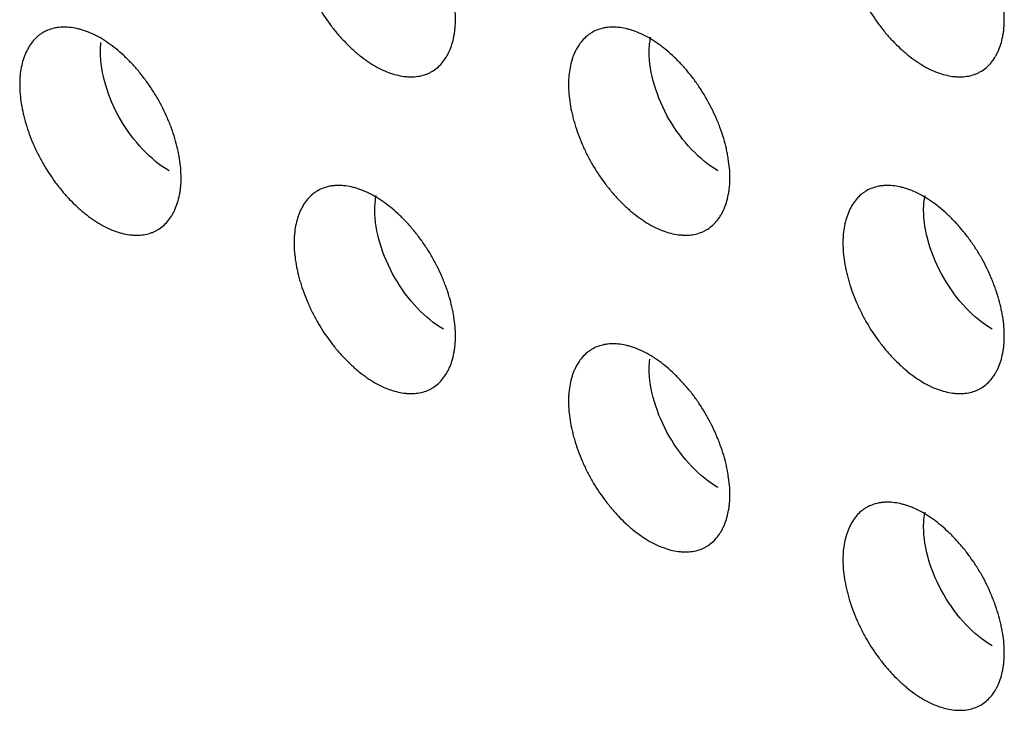
# Model space of a CAD drawing. Units: millimetres. Extents: x 0 to 4075, y 0 to 2906.
# Drawn here: x 1912 to 1927, y 2121 to 2132 of the extents above; entities that cross this region are included whole.
import ezdxf

# ---------------------------------------------------------------- set-up
doc = ezdxf.new("R2010")
doc.units = ezdxf.units.MM
doc.layers.add('1', color=7, linetype='Continuous', true_color=0xffffff)

msp = doc.modelspace()

# ---------------------------------------------------------------- linework, layer by layer
at = {"layer": '1', "color": 3, "linetype": 'Continuous', "lineweight": 25}
for points, knots in [([(1917.555, 2133.896), (1917.596, 2133.872), (1917.637, 2133.846), (1917.718, 2133.79), (1917.798, 2133.73), (1917.877, 2133.661), (1917.936, 2133.606), (1917.955, 2133.588), (1917.994, 2133.549), (1918.013, 2133.53), (1918.07, 2133.47), (1918.143, 2133.387), (1918.213, 2133.299), (1918.264, 2133.23), (1918.281, 2133.207), (1918.314, 2133.16), (1918.33, 2133.136), (1918.378, 2133.064), (1918.408, 2133.014), (1918.494, 2132.865), (1918.546, 2132.763), (1918.602, 2132.632), (1918.613, 2132.605), (1918.634, 2132.552), (1918.644, 2132.526), (1918.673, 2132.447), (1918.708, 2132.342), (1918.735, 2132.237), (1918.753, 2132.16), (1918.759, 2132.134), (1918.769, 2132.082), (1918.773, 2132.056), (1918.794, 2131.928), (1918.802, 2131.83), (1918.802, 2131.689), (1918.8, 2131.644), (1918.794, 2131.576), (1918.791, 2131.554), (1918.785, 2131.511), (1918.782, 2131.49), (1918.77, 2131.428), (1918.75, 2131.348), (1918.722, 2131.275), (1918.699, 2131.223), (1918.69, 2131.207), (1918.673, 2131.174), (1918.664, 2131.158), (1918.635, 2131.112), (1918.593, 2131.055), (1918.545, 2131.007), (1918.494, 2130.964), (1918.467, 2130.945), (1918.423, 2130.919), (1918.408, 2130.912), (1918.378, 2130.897), (1918.362, 2130.891), (1918.315, 2130.874), (1918.249, 2130.856), (1918.179, 2130.848), (1918.125, 2130.846), (1918.107, 2130.846), (1918.07, 2130.847), (1918.051, 2130.848), (1917.994, 2130.854), (1917.918, 2130.867), (1917.839, 2130.889), (1917.759, 2130.916), (1917.718, 2130.932), (1917.637, 2130.97), (1917.555, 2131.012), (1917.433, 2131.09), (1917.353, 2131.15), (1917.293, 2131.199), (1917.273, 2131.216), (1917.233, 2131.25), (1917.213, 2131.268), (1917.154, 2131.323), (1917.078, 2131.399), (1917.004, 2131.481), (1916.95, 2131.545), (1916.932, 2131.567), (1916.897, 2131.612), (1916.879, 2131.634), (1916.794, 2131.749), (1916.731, 2131.845), (1916.645, 2131.994), (1916.617, 2132.045), (1916.578, 2132.122), (1916.566, 2132.148), (1916.541, 2132.2), (1916.53, 2132.226), (1916.496, 2132.305), (1916.454, 2132.41), (1916.419, 2132.515), (1916.396, 2132.594), (1916.388, 2132.62), (1916.374, 2132.673), (1916.368, 2132.699), (1916.35, 2132.777), (1916.33, 2132.88), (1916.317, 2132.98), (1916.309, 2133.078), (1916.307, 2133.126), (1916.307, 2133.198), (1916.307, 2133.221), (1916.309, 2133.267), (1916.311, 2133.29), (1916.317, 2133.357), (1916.329, 2133.443), (1916.349, 2133.522), (1916.367, 2133.58), (1916.373, 2133.598), (1916.387, 2133.635), (1916.395, 2133.653), (1916.418, 2133.705), (1916.453, 2133.77), (1916.494, 2133.827), (1916.539, 2133.879), (1916.563, 2133.903), (1916.602, 2133.936), (1916.616, 2133.947), (1916.643, 2133.966), (1916.657, 2133.975), (1916.7, 2134), (1916.761, 2134.028), (1916.826, 2134.046), (1916.877, 2134.056), (1916.894, 2134.058), (1916.93, 2134.062), (1916.948, 2134.064), (1917.002, 2134.066), (1917.075, 2134.063), (1917.152, 2134.051), (1917.21, 2134.038), (1917.23, 2134.033), (1917.27, 2134.022), (1917.29, 2134.016), (1917.35, 2133.995), (1917.391, 2133.979), (1917.472, 2133.941), (1917.513, 2133.92), (1917.555, 2133.896)], [0, 0, 0, 0, 0.015625, 0.015625, 0.03125, 0.046875, 0.046875, 0.054687, 0.054687, 0.0625, 0.0625, 0.078125, 0.09375, 0.09375, 0.101562, 0.101562, 0.109375, 0.109375, 0.125, 0.125, 0.15625, 0.15625, 0.164062, 0.164062, 0.171875, 0.171875, 0.1875, 0.203125, 0.203125, 0.210937, 0.210937, 0.21875, 0.21875, 0.25, 0.25, 0.265625, 0.265625, 0.273437, 0.273437, 0.28125, 0.28125, 0.296875, 0.3125, 0.3125, 0.320312, 0.320312, 0.328125, 0.328125, 0.34375, 0.359375, 0.359375, 0.375, 0.375, 0.382812, 0.382812, 0.390625, 0.390625, 0.40625, 0.421875, 0.421875, 0.429687, 0.429687, 0.4375, 0.4375, 0.453125, 0.46875, 0.46875, 0.484375, 0.484375, 0.5, 0.515625, 0.53125, 0.53125, 0.539062, 0.539062, 0.546875, 0.546875, 0.5625, 0.578125, 0.578125, 0.585937, 0.585937, 0.59375, 0.59375, 0.625, 0.625, 0.640625, 0.640625, 0.648437, 0.648437, 0.65625, 0.65625, 0.671875, 0.6875, 0.6875, 0.695312, 0.695312, 0.703125, 0.703125, 0.71875, 0.734375, 0.734375, 0.75, 0.75, 0.757812, 0.757812, 0.765625, 0.765625, 0.78125, 0.796875, 0.796875, 0.804687, 0.804687, 0.8125, 0.8125, 0.828125, 0.84375, 0.84375, 0.859375, 0.859375, 0.867187, 0.867187, 0.875, 0.875, 0.890625, 0.90625, 0.90625, 0.914062, 0.914062, 0.921875, 0.921875, 0.9375, 0.953125, 0.953125, 0.960937, 0.960937, 0.96875, 0.96875, 0.984375, 0.984375, 1, 1, 1, 1]), ([(1926.04, 2133.896), (1926.081, 2133.872), (1926.122, 2133.846), (1926.203, 2133.79), (1926.283, 2133.73), (1926.362, 2133.661), (1926.421, 2133.606), (1926.44, 2133.588), (1926.479, 2133.549), (1926.498, 2133.53), (1926.555, 2133.47), (1926.628, 2133.387), (1926.698, 2133.299), (1926.749, 2133.23), (1926.766, 2133.207), (1926.799, 2133.16), (1926.815, 2133.136), (1926.863, 2133.064), (1926.893, 2133.014), (1926.98, 2132.865), (1927.031, 2132.763), (1927.087, 2132.632), (1927.098, 2132.605), (1927.119, 2132.552), (1927.13, 2132.526), (1927.158, 2132.447), (1927.193, 2132.342), (1927.221, 2132.237), (1927.238, 2132.16), (1927.244, 2132.134), (1927.254, 2132.082), (1927.259, 2132.056), (1927.279, 2131.928), (1927.287, 2131.83), (1927.288, 2131.689), (1927.285, 2131.644), (1927.279, 2131.576), (1927.277, 2131.554), (1927.271, 2131.511), (1927.267, 2131.49), (1927.255, 2131.428), (1927.235, 2131.348), (1927.207, 2131.275), (1927.184, 2131.223), (1927.176, 2131.207), (1927.158, 2131.174), (1927.149, 2131.158), (1927.12, 2131.112), (1927.079, 2131.055), (1927.03, 2131.007), (1926.979, 2130.964), (1926.952, 2130.945), (1926.908, 2130.919), (1926.893, 2130.912), (1926.863, 2130.897), (1926.847, 2130.891), (1926.8, 2130.874), (1926.735, 2130.856), (1926.665, 2130.848), (1926.611, 2130.846), (1926.592, 2130.846), (1926.555, 2130.847), (1926.536, 2130.848), (1926.479, 2130.854), (1926.403, 2130.867), (1926.324, 2130.889), (1926.244, 2130.916), (1926.204, 2130.932), (1926.122, 2130.97), (1926.04, 2131.012), (1925.919, 2131.09), (1925.838, 2131.15), (1925.778, 2131.199), (1925.758, 2131.216), (1925.718, 2131.25), (1925.698, 2131.268), (1925.64, 2131.323), (1925.563, 2131.399), (1925.489, 2131.481), (1925.435, 2131.545), (1925.417, 2131.567), (1925.382, 2131.612), (1925.365, 2131.634), (1925.279, 2131.749), (1925.216, 2131.845), (1925.13, 2131.994), (1925.103, 2132.045), (1925.064, 2132.122), (1925.051, 2132.148), (1925.027, 2132.2), (1925.015, 2132.226), (1924.981, 2132.305), (1924.939, 2132.41), (1924.905, 2132.515), (1924.881, 2132.594), (1924.874, 2132.62), (1924.86, 2132.673), (1924.853, 2132.699), (1924.835, 2132.777), (1924.815, 2132.88), (1924.803, 2132.98), (1924.794, 2133.078), (1924.792, 2133.126), (1924.792, 2133.198), (1924.793, 2133.221), (1924.795, 2133.267), (1924.796, 2133.29), (1924.802, 2133.357), (1924.815, 2133.443), (1924.834, 2133.522), (1924.852, 2133.58), (1924.859, 2133.598), (1924.873, 2133.635), (1924.88, 2133.653), (1924.903, 2133.705), (1924.938, 2133.77), (1924.98, 2133.827), (1925.025, 2133.879), (1925.049, 2133.903), (1925.088, 2133.936), (1925.101, 2133.947), (1925.128, 2133.966), (1925.142, 2133.975), (1925.186, 2134), (1925.246, 2134.028), (1925.311, 2134.046), (1925.362, 2134.056), (1925.38, 2134.058), (1925.415, 2134.062), (1925.433, 2134.064), (1925.487, 2134.066), (1925.561, 2134.063), (1925.637, 2134.051), (1925.696, 2134.038), (1925.715, 2134.033), (1925.755, 2134.022), (1925.775, 2134.016), (1925.836, 2133.995), (1925.876, 2133.979), (1925.958, 2133.941), (1925.999, 2133.92), (1926.04, 2133.896)], [0, 0, 0, 0, 0.015625, 0.015625, 0.03125, 0.046875, 0.046875, 0.054687, 0.054687, 0.0625, 0.0625, 0.078125, 0.09375, 0.09375, 0.101562, 0.101562, 0.109375, 0.109375, 0.125, 0.125, 0.15625, 0.15625, 0.164062, 0.164062, 0.171875, 0.171875, 0.1875, 0.203125, 0.203125, 0.210937, 0.210937, 0.21875, 0.21875, 0.25, 0.25, 0.265625, 0.265625, 0.273437, 0.273437, 0.28125, 0.28125, 0.296875, 0.3125, 0.3125, 0.320312, 0.320312, 0.328125, 0.328125, 0.34375, 0.359375, 0.359375, 0.375, 0.375, 0.382812, 0.382812, 0.390625, 0.390625, 0.40625, 0.421875, 0.421875, 0.429687, 0.429687, 0.4375, 0.4375, 0.453125, 0.46875, 0.46875, 0.484375, 0.484375, 0.5, 0.515625, 0.53125, 0.53125, 0.539062, 0.539062, 0.546875, 0.546875, 0.5625, 0.578125, 0.578125, 0.585937, 0.585937, 0.59375, 0.59375, 0.625, 0.625, 0.640625, 0.640625, 0.648437, 0.648437, 0.65625, 0.65625, 0.671875, 0.6875, 0.6875, 0.695312, 0.695312, 0.703125, 0.703125, 0.71875, 0.734375, 0.734375, 0.75, 0.75, 0.757812, 0.757812, 0.765625, 0.765625, 0.78125, 0.796875, 0.796875, 0.804687, 0.804687, 0.8125, 0.8125, 0.828125, 0.84375, 0.84375, 0.859375, 0.859375, 0.867187, 0.867187, 0.875, 0.875, 0.890625, 0.90625, 0.90625, 0.914062, 0.914062, 0.921875, 0.921875, 0.9375, 0.953125, 0.953125, 0.960937, 0.960937, 0.96875, 0.96875, 0.984375, 0.984375, 1, 1, 1, 1]), ([(1913.312, 2131.447), (1913.353, 2131.423), (1913.394, 2131.397), (1913.475, 2131.341), (1913.555, 2131.28), (1913.634, 2131.211), (1913.693, 2131.157), (1913.712, 2131.138), (1913.751, 2131.1), (1913.77, 2131.08), (1913.827, 2131.02), (1913.9, 2130.938), (1913.97, 2130.849), (1914.021, 2130.781), (1914.038, 2130.758), (1914.071, 2130.711), (1914.087, 2130.687), (1914.135, 2130.614), (1914.165, 2130.565), (1914.252, 2130.416), (1914.303, 2130.313), (1914.36, 2130.182), (1914.371, 2130.156), (1914.392, 2130.103), (1914.402, 2130.076), (1914.43, 2129.997), (1914.465, 2129.892), (1914.493, 2129.788), (1914.511, 2129.71), (1914.516, 2129.684), (1914.526, 2129.632), (1914.531, 2129.607), (1914.551, 2129.479), (1914.559, 2129.381), (1914.56, 2129.24), (1914.558, 2129.194), (1914.551, 2129.127), (1914.549, 2129.105), (1914.543, 2129.062), (1914.539, 2129.04), (1914.527, 2128.978), (1914.507, 2128.898), (1914.479, 2128.826), (1914.456, 2128.774), (1914.448, 2128.757), (1914.43, 2128.724), (1914.421, 2128.708), (1914.392, 2128.662), (1914.351, 2128.605), (1914.303, 2128.558), (1914.251, 2128.514), (1914.224, 2128.495), (1914.18, 2128.47), (1914.165, 2128.462), (1914.135, 2128.448), (1914.119, 2128.442), (1914.072, 2128.424), (1914.007, 2128.406), (1913.937, 2128.399), (1913.883, 2128.397), (1913.864, 2128.397), (1913.827, 2128.398), (1913.808, 2128.399), (1913.752, 2128.405), (1913.675, 2128.417), (1913.596, 2128.439), (1913.516, 2128.467), (1913.476, 2128.483), (1913.394, 2128.52), (1913.312, 2128.563), (1913.191, 2128.64), (1913.11, 2128.701), (1913.05, 2128.749), (1913.03, 2128.766), (1912.99, 2128.801), (1912.97, 2128.819), (1912.912, 2128.873), (1912.835, 2128.949), (1912.761, 2129.032), (1912.707, 2129.096), (1912.69, 2129.118), (1912.654, 2129.162), (1912.637, 2129.185), (1912.551, 2129.3), (1912.488, 2129.395), (1912.402, 2129.544), (1912.375, 2129.595), (1912.336, 2129.672), (1912.323, 2129.699), (1912.299, 2129.751), (1912.287, 2129.777), (1912.253, 2129.856), (1912.211, 2129.96), (1912.177, 2130.065), (1912.153, 2130.144), (1912.146, 2130.171), (1912.132, 2130.223), (1912.125, 2130.25), (1912.107, 2130.328), (1912.087, 2130.431), (1912.075, 2130.53), (1912.066, 2130.629), (1912.064, 2130.677), (1912.064, 2130.748), (1912.065, 2130.772), (1912.067, 2130.818), (1912.068, 2130.84), (1912.074, 2130.907), (1912.087, 2130.993), (1912.107, 2131.073), (1912.124, 2131.13), (1912.131, 2131.149), (1912.145, 2131.185), (1912.152, 2131.203), (1912.176, 2131.255), (1912.21, 2131.321), (1912.252, 2131.377), (1912.297, 2131.43), (1912.321, 2131.454), (1912.36, 2131.487), (1912.373, 2131.497), (1912.401, 2131.516), (1912.415, 2131.525), (1912.458, 2131.55), (1912.518, 2131.578), (1912.583, 2131.596), (1912.634, 2131.606), (1912.652, 2131.609), (1912.687, 2131.613), (1912.705, 2131.614), (1912.759, 2131.616), (1912.833, 2131.614), (1912.909, 2131.601), (1912.968, 2131.588), (1912.987, 2131.584), (1913.027, 2131.572), (1913.047, 2131.566), (1913.108, 2131.545), (1913.148, 2131.529), (1913.23, 2131.492), (1913.271, 2131.471), (1913.312, 2131.447)], [0, 0, 0, 0, 0.015625, 0.015625, 0.03125, 0.046875, 0.046875, 0.054688, 0.054688, 0.0625, 0.0625, 0.078125, 0.09375, 0.09375, 0.101563, 0.101563, 0.109375, 0.109375, 0.125, 0.125, 0.15625, 0.15625, 0.164063, 0.164063, 0.171875, 0.171875, 0.1875, 0.203125, 0.203125, 0.210938, 0.210938, 0.21875, 0.21875, 0.25, 0.25, 0.265625, 0.265625, 0.273438, 0.273438, 0.28125, 0.28125, 0.296875, 0.3125, 0.3125, 0.320313, 0.320313, 0.328125, 0.328125, 0.34375, 0.359375, 0.359375, 0.375, 0.375, 0.382813, 0.382813, 0.390625, 0.390625, 0.40625, 0.421875, 0.421875, 0.429688, 0.429688, 0.4375, 0.4375, 0.453125, 0.46875, 0.46875, 0.484375, 0.484375, 0.5, 0.515625, 0.53125, 0.53125, 0.539062, 0.539062, 0.546875, 0.546875, 0.5625, 0.578125, 0.578125, 0.585937, 0.585937, 0.59375, 0.59375, 0.625, 0.625, 0.640625, 0.640625, 0.648437, 0.648437, 0.65625, 0.65625, 0.671875, 0.6875, 0.6875, 0.695312, 0.695312, 0.703125, 0.703125, 0.71875, 0.734375, 0.734375, 0.75, 0.75, 0.757813, 0.757813, 0.765625, 0.765625, 0.78125, 0.796875, 0.796875, 0.804688, 0.804688, 0.8125, 0.8125, 0.828125, 0.84375, 0.84375, 0.859375, 0.859375, 0.867188, 0.867188, 0.875, 0.875, 0.890625, 0.90625, 0.90625, 0.914063, 0.914063, 0.921875, 0.921875, 0.9375, 0.953125, 0.953125, 0.960938, 0.960938, 0.96875, 0.96875, 0.984375, 0.984375, 1, 1, 1, 1]), ([(1921.797, 2131.447), (1921.838, 2131.423), (1921.879, 2131.397), (1921.96, 2131.341), (1922.04, 2131.28), (1922.119, 2131.211), (1922.178, 2131.157), (1922.198, 2131.138), (1922.236, 2131.1), (1922.256, 2131.08), (1922.312, 2131.02), (1922.386, 2130.938), (1922.456, 2130.849), (1922.507, 2130.781), (1922.523, 2130.758), (1922.556, 2130.711), (1922.573, 2130.687), (1922.62, 2130.614), (1922.651, 2130.565), (1922.737, 2130.416), (1922.788, 2130.313), (1922.845, 2130.182), (1922.856, 2130.156), (1922.877, 2130.103), (1922.887, 2130.076), (1922.916, 2129.997), (1922.95, 2129.892), (1922.978, 2129.788), (1922.996, 2129.71), (1923.001, 2129.684), (1923.011, 2129.632), (1923.016, 2129.607), (1923.036, 2129.479), (1923.045, 2129.381), (1923.045, 2129.24), (1923.043, 2129.194), (1923.037, 2129.127), (1923.034, 2129.105), (1923.028, 2129.062), (1923.024, 2129.04), (1923.012, 2128.978), (1922.992, 2128.898), (1922.965, 2128.826), (1922.941, 2128.774), (1922.933, 2128.757), (1922.916, 2128.724), (1922.906, 2128.708), (1922.878, 2128.662), (1922.836, 2128.605), (1922.788, 2128.558), (1922.736, 2128.514), (1922.709, 2128.495), (1922.666, 2128.47), (1922.651, 2128.462), (1922.62, 2128.448), (1922.605, 2128.442), (1922.557, 2128.424), (1922.492, 2128.406), (1922.422, 2128.399), (1922.368, 2128.397), (1922.35, 2128.397), (1922.312, 2128.398), (1922.294, 2128.399), (1922.237, 2128.405), (1922.16, 2128.417), (1922.081, 2128.439), (1922.002, 2128.467), (1921.961, 2128.483), (1921.879, 2128.52), (1921.798, 2128.563), (1921.676, 2128.64), (1921.595, 2128.701), (1921.535, 2128.749), (1921.515, 2128.766), (1921.475, 2128.801), (1921.456, 2128.819), (1921.397, 2128.873), (1921.32, 2128.949), (1921.247, 2129.032), (1921.193, 2129.096), (1921.175, 2129.118), (1921.14, 2129.162), (1921.122, 2129.185), (1921.037, 2129.3), (1920.973, 2129.395), (1920.887, 2129.544), (1920.86, 2129.595), (1920.821, 2129.672), (1920.808, 2129.699), (1920.784, 2129.751), (1920.772, 2129.777), (1920.738, 2129.856), (1920.697, 2129.96), (1920.662, 2130.065), (1920.638, 2130.144), (1920.631, 2130.171), (1920.617, 2130.223), (1920.611, 2130.25), (1920.592, 2130.328), (1920.572, 2130.431), (1920.56, 2130.53), (1920.552, 2130.629), (1920.55, 2130.677), (1920.549, 2130.748), (1920.55, 2130.772), (1920.552, 2130.818), (1920.554, 2130.84), (1920.56, 2130.907), (1920.572, 2130.993), (1920.592, 2131.073), (1920.61, 2131.13), (1920.616, 2131.149), (1920.63, 2131.185), (1920.637, 2131.203), (1920.661, 2131.255), (1920.696, 2131.321), (1920.737, 2131.377), (1920.782, 2131.43), (1920.806, 2131.454), (1920.845, 2131.487), (1920.858, 2131.497), (1920.886, 2131.516), (1920.9, 2131.525), (1920.943, 2131.55), (1921.003, 2131.578), (1921.069, 2131.596), (1921.12, 2131.606), (1921.137, 2131.609), (1921.172, 2131.613), (1921.19, 2131.614), (1921.244, 2131.616), (1921.318, 2131.614), (1921.395, 2131.601), (1921.453, 2131.588), (1921.473, 2131.584), (1921.512, 2131.572), (1921.532, 2131.566), (1921.593, 2131.545), (1921.633, 2131.529), (1921.715, 2131.492), (1921.756, 2131.471), (1921.797, 2131.447)], [0, 0, 0, 0, 0.015625, 0.015625, 0.03125, 0.046875, 0.046875, 0.054688, 0.054688, 0.0625, 0.0625, 0.078125, 0.09375, 0.09375, 0.101563, 0.101563, 0.109375, 0.109375, 0.125, 0.125, 0.15625, 0.15625, 0.164063, 0.164063, 0.171875, 0.171875, 0.1875, 0.203125, 0.203125, 0.210938, 0.210938, 0.21875, 0.21875, 0.25, 0.25, 0.265625, 0.265625, 0.273438, 0.273438, 0.28125, 0.28125, 0.296875, 0.3125, 0.3125, 0.320313, 0.320313, 0.328125, 0.328125, 0.34375, 0.359375, 0.359375, 0.375, 0.375, 0.382813, 0.382813, 0.390625, 0.390625, 0.40625, 0.421875, 0.421875, 0.429688, 0.429688, 0.4375, 0.4375, 0.453125, 0.46875, 0.46875, 0.484375, 0.484375, 0.5, 0.515625, 0.53125, 0.53125, 0.539063, 0.539063, 0.546875, 0.546875, 0.5625, 0.578125, 0.578125, 0.585938, 0.585938, 0.59375, 0.59375, 0.625, 0.625, 0.640625, 0.640625, 0.648437, 0.648437, 0.65625, 0.65625, 0.671875, 0.6875, 0.6875, 0.695312, 0.695312, 0.703125, 0.703125, 0.71875, 0.734375, 0.734375, 0.75, 0.75, 0.757812, 0.757812, 0.765625, 0.765625, 0.78125, 0.796875, 0.796875, 0.804687, 0.804687, 0.8125, 0.8125, 0.828125, 0.84375, 0.84375, 0.859375, 0.859375, 0.867187, 0.867187, 0.875, 0.875, 0.890625, 0.90625, 0.90625, 0.914062, 0.914062, 0.921875, 0.921875, 0.9375, 0.953125, 0.953125, 0.960937, 0.960937, 0.96875, 0.96875, 0.984375, 0.984375, 1, 1, 1, 1]), ([(1922.858, 2129.394), (1922.58, 2129.555), (1922.304, 2129.846), (1921.911, 2130.526), (1921.797, 2130.911), (1921.797, 2131.313), (1921.805, 2131.391), (1921.819, 2131.462)], [0, 0, 0, 0, 0.44341, 0.44341, 0.88682, 0.88682, 1, 1, 1, 1]), ([(1914.373, 2129.394), (1914.095, 2129.555), (1913.819, 2129.846), (1913.426, 2130.526), (1913.312, 2130.911), (1913.312, 2131.282), (1913.315, 2131.332), (1913.32, 2131.379)], [0, 0, 0, 0, 0.46307, 0.46307, 0.92614, 0.92614, 1, 1, 1, 1]), ([(1917.555, 2128.997), (1917.596, 2128.973), (1917.637, 2128.947), (1917.718, 2128.891), (1917.798, 2128.831), (1917.877, 2128.762), (1917.936, 2128.707), (1917.955, 2128.689), (1917.994, 2128.65), (1918.013, 2128.631), (1918.07, 2128.571), (1918.143, 2128.488), (1918.213, 2128.4), (1918.264, 2128.331), (1918.281, 2128.308), (1918.314, 2128.261), (1918.33, 2128.237), (1918.378, 2128.165), (1918.408, 2128.116), (1918.494, 2127.966), (1918.546, 2127.864), (1918.602, 2127.733), (1918.613, 2127.706), (1918.634, 2127.653), (1918.644, 2127.627), (1918.673, 2127.548), (1918.708, 2127.443), (1918.735, 2127.338), (1918.753, 2127.261), (1918.759, 2127.235), (1918.769, 2127.183), (1918.773, 2127.157), (1918.794, 2127.029), (1918.802, 2126.931), (1918.802, 2126.79), (1918.8, 2126.745), (1918.794, 2126.677), (1918.791, 2126.655), (1918.785, 2126.612), (1918.782, 2126.591), (1918.77, 2126.529), (1918.75, 2126.449), (1918.722, 2126.376), (1918.699, 2126.324), (1918.69, 2126.308), (1918.673, 2126.275), (1918.664, 2126.259), (1918.635, 2126.213), (1918.593, 2126.156), (1918.545, 2126.108), (1918.494, 2126.065), (1918.467, 2126.046), (1918.423, 2126.02), (1918.408, 2126.013), (1918.378, 2125.998), (1918.362, 2125.992), (1918.315, 2125.975), (1918.249, 2125.957), (1918.179, 2125.949), (1918.125, 2125.947), (1918.107, 2125.947), (1918.07, 2125.948), (1918.051, 2125.949), (1917.994, 2125.955), (1917.918, 2125.968), (1917.839, 2125.99), (1917.759, 2126.017), (1917.718, 2126.033), (1917.637, 2126.071), (1917.555, 2126.113), (1917.433, 2126.191), (1917.353, 2126.251), (1917.293, 2126.3), (1917.273, 2126.317), (1917.233, 2126.351), (1917.213, 2126.369), (1917.154, 2126.424), (1917.078, 2126.5), (1917.004, 2126.582), (1916.95, 2126.646), (1916.932, 2126.668), (1916.897, 2126.713), (1916.879, 2126.735), (1916.794, 2126.85), (1916.731, 2126.946), (1916.645, 2127.095), (1916.617, 2127.146), (1916.578, 2127.223), (1916.566, 2127.249), (1916.541, 2127.301), (1916.53, 2127.328), (1916.496, 2127.406), (1916.454, 2127.511), (1916.419, 2127.616), (1916.396, 2127.695), (1916.388, 2127.721), (1916.374, 2127.774), (1916.368, 2127.8), (1916.35, 2127.878), (1916.33, 2127.981), (1916.317, 2128.081), (1916.309, 2128.179), (1916.307, 2128.227), (1916.307, 2128.299), (1916.307, 2128.322), (1916.309, 2128.368), (1916.311, 2128.391), (1916.317, 2128.458), (1916.329, 2128.544), (1916.349, 2128.623), (1916.367, 2128.681), (1916.373, 2128.699), (1916.387, 2128.736), (1916.395, 2128.754), (1916.418, 2128.806), (1916.453, 2128.871), (1916.494, 2128.928), (1916.539, 2128.98), (1916.563, 2129.004), (1916.602, 2129.037), (1916.616, 2129.048), (1916.643, 2129.067), (1916.657, 2129.076), (1916.7, 2129.101), (1916.761, 2129.129), (1916.826, 2129.147), (1916.877, 2129.157), (1916.894, 2129.159), (1916.93, 2129.163), (1916.948, 2129.165), (1917.002, 2129.167), (1917.075, 2129.164), (1917.152, 2129.152), (1917.21, 2129.139), (1917.23, 2129.134), (1917.27, 2129.123), (1917.29, 2129.117), (1917.35, 2129.096), (1917.391, 2129.08), (1917.472, 2129.042), (1917.513, 2129.021), (1917.555, 2128.997)], [0, 0, 0, 0, 0.015625, 0.015625, 0.03125, 0.046875, 0.046875, 0.054687, 0.054687, 0.0625, 0.0625, 0.078125, 0.09375, 0.09375, 0.101562, 0.101562, 0.109375, 0.109375, 0.125, 0.125, 0.15625, 0.15625, 0.164062, 0.164062, 0.171875, 0.171875, 0.1875, 0.203125, 0.203125, 0.210937, 0.210937, 0.21875, 0.21875, 0.25, 0.25, 0.265625, 0.265625, 0.273438, 0.273438, 0.28125, 0.28125, 0.296875, 0.3125, 0.3125, 0.320313, 0.320313, 0.328125, 0.328125, 0.34375, 0.359375, 0.359375, 0.375, 0.375, 0.382813, 0.382813, 0.390625, 0.390625, 0.40625, 0.421875, 0.421875, 0.429688, 0.429688, 0.4375, 0.4375, 0.453125, 0.46875, 0.46875, 0.484375, 0.484375, 0.5, 0.515625, 0.53125, 0.53125, 0.539063, 0.539063, 0.546875, 0.546875, 0.5625, 0.578125, 0.578125, 0.585938, 0.585938, 0.59375, 0.59375, 0.625, 0.625, 0.640625, 0.640625, 0.648438, 0.648438, 0.65625, 0.65625, 0.671875, 0.6875, 0.6875, 0.695313, 0.695313, 0.703125, 0.703125, 0.71875, 0.734375, 0.734375, 0.75, 0.75, 0.757813, 0.757813, 0.765625, 0.765625, 0.78125, 0.796875, 0.796875, 0.804688, 0.804688, 0.8125, 0.8125, 0.828125, 0.84375, 0.84375, 0.859375, 0.859375, 0.867188, 0.867188, 0.875, 0.875, 0.890625, 0.90625, 0.90625, 0.914063, 0.914063, 0.921875, 0.921875, 0.9375, 0.953125, 0.953125, 0.960938, 0.960938, 0.96875, 0.96875, 0.984375, 0.984375, 1, 1, 1, 1]), ([(1926.04, 2128.997), (1926.081, 2128.973), (1926.122, 2128.947), (1926.203, 2128.891), (1926.283, 2128.831), (1926.362, 2128.762), (1926.421, 2128.707), (1926.44, 2128.689), (1926.479, 2128.65), (1926.498, 2128.631), (1926.555, 2128.571), (1926.628, 2128.488), (1926.698, 2128.4), (1926.749, 2128.331), (1926.766, 2128.308), (1926.799, 2128.261), (1926.815, 2128.237), (1926.863, 2128.165), (1926.893, 2128.116), (1926.98, 2127.966), (1927.031, 2127.864), (1927.087, 2127.733), (1927.098, 2127.706), (1927.119, 2127.653), (1927.13, 2127.627), (1927.158, 2127.548), (1927.193, 2127.443), (1927.221, 2127.338), (1927.238, 2127.261), (1927.244, 2127.235), (1927.254, 2127.183), (1927.259, 2127.157), (1927.279, 2127.029), (1927.287, 2126.931), (1927.288, 2126.79), (1927.285, 2126.745), (1927.279, 2126.677), (1927.277, 2126.655), (1927.271, 2126.612), (1927.267, 2126.591), (1927.255, 2126.529), (1927.235, 2126.449), (1927.207, 2126.376), (1927.184, 2126.324), (1927.176, 2126.308), (1927.158, 2126.275), (1927.149, 2126.259), (1927.12, 2126.213), (1927.079, 2126.156), (1927.03, 2126.108), (1926.979, 2126.065), (1926.952, 2126.046), (1926.908, 2126.02), (1926.893, 2126.013), (1926.863, 2125.998), (1926.847, 2125.992), (1926.8, 2125.975), (1926.735, 2125.957), (1926.665, 2125.949), (1926.611, 2125.947), (1926.592, 2125.947), (1926.555, 2125.948), (1926.536, 2125.949), (1926.479, 2125.955), (1926.403, 2125.968), (1926.324, 2125.99), (1926.244, 2126.017), (1926.204, 2126.033), (1926.122, 2126.071), (1926.04, 2126.113), (1925.919, 2126.191), (1925.838, 2126.251), (1925.778, 2126.3), (1925.758, 2126.317), (1925.718, 2126.351), (1925.698, 2126.369), (1925.64, 2126.424), (1925.563, 2126.5), (1925.489, 2126.582), (1925.435, 2126.646), (1925.417, 2126.668), (1925.382, 2126.713), (1925.365, 2126.735), (1925.279, 2126.85), (1925.216, 2126.946), (1925.13, 2127.095), (1925.103, 2127.146), (1925.064, 2127.223), (1925.051, 2127.249), (1925.027, 2127.301), (1925.015, 2127.328), (1924.981, 2127.406), (1924.939, 2127.511), (1924.905, 2127.616), (1924.881, 2127.695), (1924.874, 2127.721), (1924.86, 2127.774), (1924.853, 2127.8), (1924.835, 2127.878), (1924.815, 2127.981), (1924.803, 2128.081), (1924.794, 2128.179), (1924.792, 2128.227), (1924.792, 2128.299), (1924.793, 2128.322), (1924.795, 2128.368), (1924.796, 2128.391), (1924.802, 2128.458), (1924.815, 2128.544), (1924.834, 2128.623), (1924.852, 2128.681), (1924.859, 2128.699), (1924.873, 2128.736), (1924.88, 2128.754), (1924.903, 2128.806), (1924.938, 2128.871), (1924.98, 2128.928), (1925.025, 2128.98), (1925.049, 2129.004), (1925.088, 2129.037), (1925.101, 2129.048), (1925.128, 2129.067), (1925.142, 2129.076), (1925.186, 2129.101), (1925.246, 2129.129), (1925.311, 2129.147), (1925.362, 2129.157), (1925.38, 2129.159), (1925.415, 2129.163), (1925.433, 2129.165), (1925.487, 2129.167), (1925.561, 2129.164), (1925.637, 2129.152), (1925.696, 2129.139), (1925.715, 2129.134), (1925.755, 2129.123), (1925.775, 2129.117), (1925.836, 2129.096), (1925.876, 2129.08), (1925.958, 2129.042), (1925.999, 2129.021), (1926.04, 2128.997)], [0, 0, 0, 0, 0.015625, 0.015625, 0.03125, 0.046875, 0.046875, 0.054688, 0.054688, 0.0625, 0.0625, 0.078125, 0.09375, 0.09375, 0.101563, 0.101563, 0.109375, 0.109375, 0.125, 0.125, 0.15625, 0.15625, 0.164063, 0.164063, 0.171875, 0.171875, 0.1875, 0.203125, 0.203125, 0.210938, 0.210938, 0.21875, 0.21875, 0.25, 0.25, 0.265625, 0.265625, 0.273438, 0.273438, 0.28125, 0.28125, 0.296875, 0.3125, 0.3125, 0.320313, 0.320313, 0.328125, 0.328125, 0.34375, 0.359375, 0.359375, 0.375, 0.375, 0.382813, 0.382813, 0.390625, 0.390625, 0.40625, 0.421875, 0.421875, 0.429688, 0.429688, 0.4375, 0.4375, 0.453125, 0.46875, 0.46875, 0.484375, 0.484375, 0.5, 0.515625, 0.53125, 0.53125, 0.539063, 0.539063, 0.546875, 0.546875, 0.5625, 0.578125, 0.578125, 0.585938, 0.585938, 0.59375, 0.59375, 0.625, 0.625, 0.640625, 0.640625, 0.648438, 0.648438, 0.65625, 0.65625, 0.671875, 0.6875, 0.6875, 0.695313, 0.695313, 0.703125, 0.703125, 0.71875, 0.734375, 0.734375, 0.75, 0.75, 0.757813, 0.757813, 0.765625, 0.765625, 0.78125, 0.796875, 0.796875, 0.804688, 0.804688, 0.8125, 0.8125, 0.828125, 0.84375, 0.84375, 0.859375, 0.859375, 0.867188, 0.867188, 0.875, 0.875, 0.890625, 0.90625, 0.90625, 0.914063, 0.914063, 0.921875, 0.921875, 0.9375, 0.953125, 0.953125, 0.960938, 0.960938, 0.96875, 0.96875, 0.984375, 0.984375, 1, 1, 1, 1]), ([(1918.615, 2126.945), (1918.337, 2127.105), (1918.062, 2127.396), (1917.669, 2128.077), (1917.555, 2128.461), (1917.555, 2128.864), (1917.562, 2128.941), (1917.576, 2129.013)], [0, 0, 0, 0, 0.44341, 0.44341, 0.88682, 0.88682, 1, 1, 1, 1]), ([(1927.1, 2126.945), (1926.823, 2127.105), (1926.547, 2127.396), (1926.154, 2128.077), (1926.04, 2128.461), (1926.04, 2128.864), (1926.047, 2128.941), (1926.062, 2129.013)], [0, 0, 0, 0, 0.44341, 0.44341, 0.88682, 0.88682, 1, 1, 1, 1]), ([(1921.797, 2126.548), (1921.838, 2126.524), (1921.879, 2126.498), (1921.96, 2126.442), (1922.04, 2126.381), (1922.119, 2126.312), (1922.178, 2126.258), (1922.198, 2126.239), (1922.236, 2126.201), (1922.256, 2126.181), (1922.312, 2126.121), (1922.386, 2126.039), (1922.456, 2125.95), (1922.507, 2125.882), (1922.523, 2125.859), (1922.556, 2125.812), (1922.573, 2125.788), (1922.62, 2125.715), (1922.651, 2125.666), (1922.737, 2125.517), (1922.788, 2125.414), (1922.845, 2125.283), (1922.856, 2125.257), (1922.877, 2125.204), (1922.887, 2125.177), (1922.916, 2125.098), (1922.95, 2124.993), (1922.978, 2124.889), (1922.996, 2124.811), (1923.001, 2124.785), (1923.011, 2124.733), (1923.016, 2124.708), (1923.036, 2124.58), (1923.045, 2124.482), (1923.045, 2124.341), (1923.043, 2124.295), (1923.037, 2124.228), (1923.034, 2124.206), (1923.028, 2124.163), (1923.024, 2124.141), (1923.012, 2124.079), (1922.992, 2124), (1922.965, 2123.927), (1922.941, 2123.875), (1922.933, 2123.858), (1922.916, 2123.825), (1922.906, 2123.809), (1922.878, 2123.763), (1922.836, 2123.707), (1922.788, 2123.659), (1922.736, 2123.615), (1922.709, 2123.596), (1922.666, 2123.571), (1922.651, 2123.563), (1922.62, 2123.549), (1922.605, 2123.543), (1922.557, 2123.525), (1922.492, 2123.507), (1922.422, 2123.5), (1922.368, 2123.498), (1922.35, 2123.498), (1922.312, 2123.499), (1922.294, 2123.5), (1922.237, 2123.506), (1922.16, 2123.518), (1922.081, 2123.54), (1922.002, 2123.568), (1921.961, 2123.584), (1921.879, 2123.621), (1921.798, 2123.664), (1921.676, 2123.741), (1921.595, 2123.802), (1921.535, 2123.85), (1921.515, 2123.867), (1921.475, 2123.902), (1921.456, 2123.92), (1921.397, 2123.974), (1921.32, 2124.05), (1921.247, 2124.133), (1921.193, 2124.197), (1921.175, 2124.219), (1921.14, 2124.263), (1921.122, 2124.286), (1921.037, 2124.401), (1920.973, 2124.496), (1920.887, 2124.645), (1920.86, 2124.696), (1920.821, 2124.773), (1920.808, 2124.8), (1920.784, 2124.852), (1920.772, 2124.878), (1920.738, 2124.957), (1920.697, 2125.061), (1920.662, 2125.166), (1920.638, 2125.245), (1920.631, 2125.272), (1920.617, 2125.324), (1920.611, 2125.351), (1920.592, 2125.429), (1920.572, 2125.532), (1920.56, 2125.631), (1920.552, 2125.73), (1920.55, 2125.778), (1920.549, 2125.849), (1920.55, 2125.873), (1920.552, 2125.919), (1920.554, 2125.941), (1920.56, 2126.008), (1920.572, 2126.094), (1920.592, 2126.174), (1920.61, 2126.231), (1920.616, 2126.25), (1920.63, 2126.286), (1920.637, 2126.304), (1920.661, 2126.356), (1920.696, 2126.422), (1920.737, 2126.478), (1920.782, 2126.531), (1920.806, 2126.555), (1920.845, 2126.588), (1920.858, 2126.598), (1920.886, 2126.617), (1920.9, 2126.626), (1920.943, 2126.651), (1921.003, 2126.679), (1921.069, 2126.697), (1921.12, 2126.707), (1921.137, 2126.71), (1921.172, 2126.714), (1921.19, 2126.715), (1921.244, 2126.717), (1921.318, 2126.715), (1921.395, 2126.702), (1921.453, 2126.689), (1921.473, 2126.685), (1921.512, 2126.673), (1921.532, 2126.667), (1921.593, 2126.646), (1921.633, 2126.63), (1921.715, 2126.593), (1921.756, 2126.572), (1921.797, 2126.548)], [0, 0, 0, 0, 0.015625, 0.015625, 0.03125, 0.046875, 0.046875, 0.054688, 0.054688, 0.0625, 0.0625, 0.078125, 0.09375, 0.09375, 0.101563, 0.101563, 0.109375, 0.109375, 0.125, 0.125, 0.15625, 0.15625, 0.164063, 0.164063, 0.171875, 0.171875, 0.1875, 0.203125, 0.203125, 0.210938, 0.210938, 0.21875, 0.21875, 0.25, 0.25, 0.265625, 0.265625, 0.273438, 0.273438, 0.28125, 0.28125, 0.296875, 0.3125, 0.3125, 0.320313, 0.320313, 0.328125, 0.328125, 0.34375, 0.359375, 0.359375, 0.375, 0.375, 0.382813, 0.382813, 0.390625, 0.390625, 0.40625, 0.421875, 0.421875, 0.429688, 0.429688, 0.4375, 0.4375, 0.453125, 0.46875, 0.46875, 0.484375, 0.484375, 0.5, 0.515625, 0.53125, 0.53125, 0.539062, 0.539062, 0.546875, 0.546875, 0.5625, 0.578125, 0.578125, 0.585937, 0.585937, 0.59375, 0.59375, 0.625, 0.625, 0.640625, 0.640625, 0.648437, 0.648437, 0.65625, 0.65625, 0.671875, 0.6875, 0.6875, 0.695312, 0.695312, 0.703125, 0.703125, 0.71875, 0.734375, 0.734375, 0.75, 0.75, 0.757812, 0.757812, 0.765625, 0.765625, 0.78125, 0.796875, 0.796875, 0.804687, 0.804687, 0.8125, 0.8125, 0.828125, 0.84375, 0.84375, 0.859375, 0.859375, 0.867187, 0.867187, 0.875, 0.875, 0.890625, 0.90625, 0.90625, 0.914062, 0.914062, 0.921875, 0.921875, 0.9375, 0.953125, 0.953125, 0.960937, 0.960937, 0.96875, 0.96875, 0.984375, 0.984375, 1, 1, 1, 1]), ([(1922.858, 2124.495), (1922.58, 2124.656), (1922.304, 2124.947), (1921.911, 2125.627), (1921.797, 2126.012), (1921.797, 2126.383), (1921.8, 2126.433), (1921.806, 2126.48)], [0, 0, 0, 0, 0.46307, 0.46307, 0.92614, 0.92614, 1, 1, 1, 1]), ([(1926.04, 2124.098), (1926.081, 2124.074), (1926.122, 2124.048), (1926.203, 2123.992), (1926.283, 2123.932), (1926.362, 2123.863), (1926.421, 2123.808), (1926.44, 2123.79), (1926.479, 2123.751), (1926.498, 2123.732), (1926.555, 2123.672), (1926.628, 2123.589), (1926.698, 2123.501), (1926.749, 2123.432), (1926.766, 2123.409), (1926.799, 2123.362), (1926.815, 2123.338), (1926.863, 2123.266), (1926.893, 2123.217), (1926.98, 2123.067), (1927.031, 2122.965), (1927.087, 2122.834), (1927.098, 2122.807), (1927.119, 2122.754), (1927.13, 2122.728), (1927.158, 2122.649), (1927.193, 2122.544), (1927.221, 2122.44), (1927.238, 2122.362), (1927.244, 2122.336), (1927.254, 2122.284), (1927.259, 2122.258), (1927.279, 2122.13), (1927.287, 2122.032), (1927.288, 2121.891), (1927.285, 2121.846), (1927.279, 2121.779), (1927.277, 2121.756), (1927.271, 2121.713), (1927.267, 2121.692), (1927.255, 2121.63), (1927.235, 2121.55), (1927.207, 2121.477), (1927.184, 2121.426), (1927.176, 2121.409), (1927.158, 2121.376), (1927.149, 2121.36), (1927.12, 2121.314), (1927.079, 2121.257), (1927.03, 2121.209), (1926.979, 2121.166), (1926.952, 2121.147), (1926.908, 2121.121), (1926.893, 2121.114), (1926.863, 2121.1), (1926.847, 2121.093), (1926.8, 2121.076), (1926.735, 2121.058), (1926.665, 2121.05), (1926.611, 2121.048), (1926.592, 2121.048), (1926.555, 2121.049), (1926.536, 2121.051), (1926.479, 2121.056), (1926.403, 2121.069), (1926.324, 2121.091), (1926.244, 2121.118), (1926.204, 2121.134), (1926.122, 2121.172), (1926.04, 2121.214), (1925.919, 2121.292), (1925.838, 2121.352), (1925.778, 2121.401), (1925.758, 2121.418), (1925.718, 2121.452), (1925.698, 2121.47), (1925.64, 2121.525), (1925.563, 2121.601), (1925.489, 2121.683), (1925.435, 2121.747), (1925.417, 2121.769), (1925.382, 2121.814), (1925.365, 2121.836), (1925.279, 2121.951), (1925.216, 2122.047), (1925.13, 2122.196), (1925.103, 2122.247), (1925.064, 2122.324), (1925.051, 2122.35), (1925.027, 2122.402), (1925.015, 2122.429), (1924.981, 2122.507), (1924.939, 2122.612), (1924.905, 2122.717), (1924.881, 2122.796), (1924.874, 2122.822), (1924.86, 2122.875), (1924.853, 2122.901), (1924.835, 2122.979), (1924.815, 2123.082), (1924.803, 2123.182), (1924.794, 2123.28), (1924.792, 2123.328), (1924.792, 2123.4), (1924.793, 2123.423), (1924.795, 2123.469), (1924.796, 2123.492), (1924.802, 2123.559), (1924.815, 2123.645), (1924.834, 2123.724), (1924.852, 2123.782), (1924.859, 2123.8), (1924.873, 2123.837), (1924.88, 2123.855), (1924.903, 2123.907), (1924.938, 2123.972), (1924.98, 2124.029), (1925.025, 2124.081), (1925.049, 2124.106), (1925.088, 2124.138), (1925.101, 2124.149), (1925.128, 2124.168), (1925.142, 2124.177), (1925.186, 2124.202), (1925.246, 2124.23), (1925.311, 2124.248), (1925.362, 2124.258), (1925.38, 2124.26), (1925.415, 2124.264), (1925.433, 2124.266), (1925.487, 2124.268), (1925.561, 2124.265), (1925.637, 2124.253), (1925.696, 2124.24), (1925.715, 2124.235), (1925.755, 2124.224), (1925.775, 2124.218), (1925.836, 2124.197), (1925.876, 2124.181), (1925.958, 2124.143), (1925.999, 2124.122), (1926.04, 2124.098)], [0, 0, 0, 0, 0.015625, 0.015625, 0.03125, 0.046875, 0.046875, 0.054687, 0.054687, 0.0625, 0.0625, 0.078125, 0.09375, 0.09375, 0.101562, 0.101562, 0.109375, 0.109375, 0.125, 0.125, 0.15625, 0.15625, 0.164062, 0.164062, 0.171875, 0.171875, 0.1875, 0.203125, 0.203125, 0.210937, 0.210937, 0.21875, 0.21875, 0.25, 0.25, 0.265625, 0.265625, 0.273437, 0.273437, 0.28125, 0.28125, 0.296875, 0.3125, 0.3125, 0.320312, 0.320312, 0.328125, 0.328125, 0.34375, 0.359375, 0.359375, 0.375, 0.375, 0.382812, 0.382812, 0.390625, 0.390625, 0.40625, 0.421875, 0.421875, 0.429687, 0.429687, 0.4375, 0.4375, 0.453125, 0.46875, 0.46875, 0.484375, 0.484375, 0.5, 0.515625, 0.53125, 0.53125, 0.539062, 0.539062, 0.546875, 0.546875, 0.5625, 0.578125, 0.578125, 0.585937, 0.585937, 0.59375, 0.59375, 0.625, 0.625, 0.640625, 0.640625, 0.648437, 0.648437, 0.65625, 0.65625, 0.671875, 0.6875, 0.6875, 0.695312, 0.695312, 0.703125, 0.703125, 0.71875, 0.734375, 0.734375, 0.75, 0.75, 0.757812, 0.757812, 0.765625, 0.765625, 0.78125, 0.796875, 0.796875, 0.804687, 0.804687, 0.8125, 0.8125, 0.828125, 0.84375, 0.84375, 0.859375, 0.859375, 0.867187, 0.867187, 0.875, 0.875, 0.890625, 0.90625, 0.90625, 0.914062, 0.914062, 0.921875, 0.921875, 0.9375, 0.953125, 0.953125, 0.960937, 0.960937, 0.96875, 0.96875, 0.984375, 0.984375, 1, 1, 1, 1]), ([(1927.1, 2122.046), (1926.823, 2122.206), (1926.547, 2122.497), (1926.154, 2123.178), (1926.04, 2123.562), (1926.04, 2123.965), (1926.047, 2124.042), (1926.062, 2124.114)], [0, 0, 0, 0, 0.44341, 0.44341, 0.88682, 0.88682, 1, 1, 1, 1])]:
    msp.add_open_spline(points, degree=3, knots=knots, dxfattribs=at)

doc.saveas('drawing.dxf')
